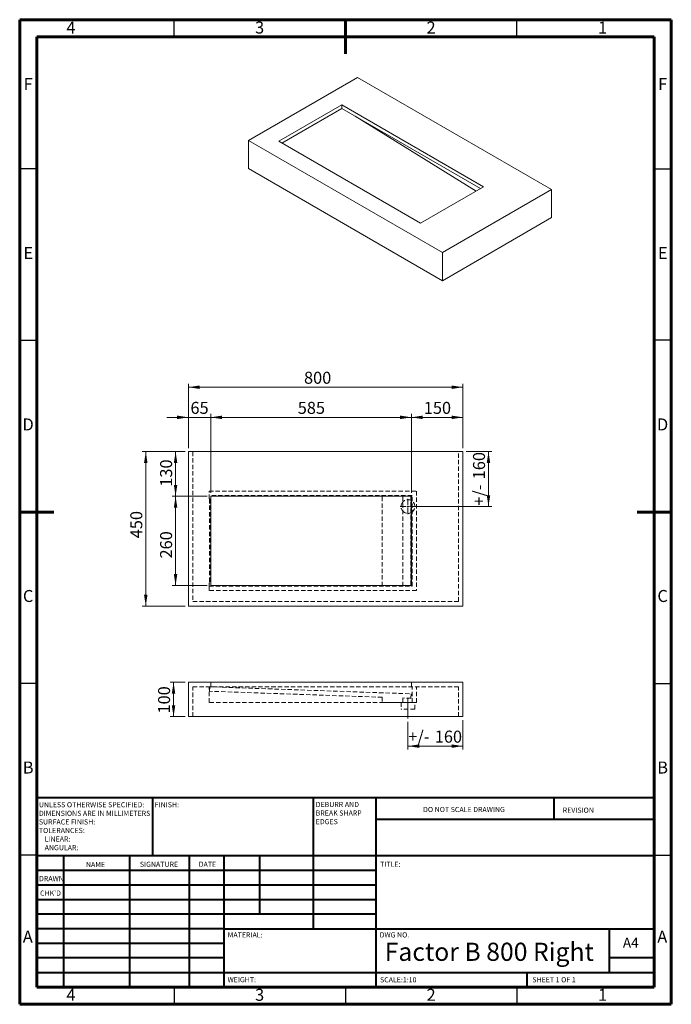
# Model space of a CAD drawing. Units: millimetres. Extents: x 15 to 205, y 5 to 292.
import ezdxf

# ---------------------------------------------------------------- set-up
doc = ezdxf.new("R2010")
doc.units = ezdxf.units.MM
doc.linetypes.add('CENTERX2', pattern=[20.32, 12.7, -2.54, 2.54, -2.54])
doc.linetypes.add('HIDDEN', pattern=[1.905, 1.27, -0.635])
doc.styles.add('SLDTEXTSTYLE0', font='TXT', dxfattribs={"width": 0.75})
doc.styles.add('SLDTEXTSTYLE1', font='TXT', dxfattribs={"width": 0.686449})
doc.styles.add('SLDTEXTSTYLE2', font='TXT', dxfattribs={"width": 0.6875})
doc.dimstyles.new('SLDDIMSTYLE0', dxfattribs={"dimtxt": 3.5, "dimasz": 3.302, "dimexe": 0, "dimexo": 0.0625, "dimgap": 0.875, "dimtad": 1, "dimlfac": 10, "dimrnd": 1e-09, "dimzin": 12, "dimdsep": 46, "dimtxsty": 'SLDTEXTSTYLE0', "dimsah": 1, "dimcen": 0.09, "dimadec": 0, "dimazin": 3, "dimtfac": 1, "dimtofl": 0, "dimtmove": 0, "dimatfit": 3, "dimfxl": 0, "dimfrac": 2, "dimtolj": 1, "dimtzin": 12, "dimarcsym": 0})
doc.dimstyles.new('SLDDIMSTYLE1', dxfattribs={"dimtxt": 3.5, "dimasz": 3.302, "dimexe": 0, "dimexo": 0.0625, "dimgap": 0.875, "dimtad": 1, "dimlfac": 10, "dimrnd": 1e-09, "dimzin": 12, "dimdsep": 46, "dimtxsty": 'SLDTEXTSTYLE0', "dimsah": 1, "dimcen": 0.09, "dimadec": 0, "dimazin": 3, "dimtfac": 1, "dimtmove": 0, "dimatfit": 0, "dimfxl": 0, "dimfrac": 2, "dimtolj": 1, "dimtzin": 12, "dimarcsym": 0})

# ---------------------------------------------------------------- blocks, each defined once
blk = doc.blocks.new('SW_NOTE_0')
at = {"color": 0, "linetype": 'Continuous', "lineweight": 0, "char_height": 1.5, "attachment_point": 1, "style": 'SLDTEXTSTYLE0'}
for s, insert in [('UNLESS OTHERWISE SPECIFIED:', (0, 1.93)), ('DIMENSIONS ARE IN MILLIMETERS', (0, -0.57)), ('TOLERANCES:', (0, -5.57)), ('SURFACE FINISH:', (0, -3.07)), ('LINEAR:', (1.69, -8.07)), ('ANGULAR:', (1.69, -10.57))]:
    blk.add_mtext(s, dxfattribs=dict(at, insert=insert))
blk = doc.blocks.new('SW_NOTE_1')
at = {"color": 0, "linetype": 'Continuous', "lineweight": 0, "char_height": 1.5, "attachment_point": 1, "style": 'SLDTEXTSTYLE0'}
for s, insert in [('DEBURR AND', (0, 1.93)), ('BREAK SHARP', (0, -0.57)), ('EDGES', (0, -3.07))]:
    blk.add_mtext(s, dxfattribs=dict(at, insert=insert))
blk = doc.blocks.new('_D')
at = {"color": 7, "linetype": 'Continuous', "lineweight": 0}
for p, q in [((128.21, 87.29), (128.21, 79.26)), ((144.21, 87.86), (144.21, 79.26)), ((128.21, 80.26), (144.21, 80.26))]:
    blk.add_line(p, q, dxfattribs=at)
for points in [[(128.21, 80.26), (131.51, 79.75), (131.51, 80.76)], [(144.21, 80.26), (140.91, 80.76), (140.91, 79.75)]]:
    blk.add_solid(points, dxfattribs=at)
at = {"color": 7, "linetype": 'Continuous', "lineweight": 0, "char_height": 3.5, "attachment_point": 1, "style": 'SLDTEXTSTYLE0'}
for s, insert in [('+/-', (128.31, 84.77)), ('160', (136.03, 84.77))]:
    blk.add_mtext(s, dxfattribs=dict(at, insert=insert))
blk = doc.blocks.new('_D_1')
at = {"color": 7, "linetype": 'Continuous', "lineweight": 0}
for p, q in [((63.21, 98.86), (58.86, 98.86)), ((59.86, 88.86), (59.86, 98.86)), ((63.21, 88.86), (58.86, 88.86))]:
    blk.add_line(p, q, dxfattribs=at)
for points in [[(59.86, 98.86), (59.35, 95.56), (60.37, 95.56)], [(59.86, 88.86), (60.37, 92.16), (59.35, 92.16)]]:
    blk.add_solid(points, dxfattribs=at)
at = {"color": 7, "linetype": 'Continuous', "lineweight": 0, "insert": (55.35, 89.76), "char_height": 3.5, "attachment_point": 1, "rotation": 90, "style": 'SLDTEXTSTYLE0'}
blk.add_mtext('100', dxfattribs=at)
blk = doc.blocks.new('_D_2')
at = {"color": 7, "linetype": 'Continuous', "lineweight": 0}
for p, q in [((64.21, 167.09), (64.21, 185.87)), ((144.21, 184.87), (64.21, 184.87)), ((144.21, 167.09), (144.21, 185.87))]:
    blk.add_line(p, q, dxfattribs=at)
for points in [[(64.21, 184.87), (67.51, 184.36), (67.51, 185.38)], [(144.21, 184.87), (140.91, 185.38), (140.91, 184.36)]]:
    blk.add_solid(points, dxfattribs=at)
at = {"color": 7, "linetype": 'Continuous', "lineweight": 0, "insert": (97.9, 189.38), "char_height": 3.5, "attachment_point": 1, "style": 'SLDTEXTSTYLE0'}
blk.add_mtext('800', dxfattribs=at)
blk = doc.blocks.new('_D_3')
at = {"color": 7, "linetype": 'Continuous', "lineweight": 0}
for p, q in [((63.21, 166.09), (50.76, 166.09)), ((51.76, 166.09), (51.76, 121.09)), ((63.21, 121.09), (50.76, 121.09))]:
    blk.add_line(p, q, dxfattribs=at)
for points in [[(51.76, 166.09), (51.26, 162.79), (52.27, 162.79)], [(51.76, 121.09), (52.27, 124.39), (51.26, 124.39)]]:
    blk.add_solid(points, dxfattribs=at)
at = {"color": 7, "linetype": 'Continuous', "lineweight": 0, "insert": (47.25, 140.84), "char_height": 3.5, "attachment_point": 1, "rotation": 90, "style": 'SLDTEXTSTYLE0'}
blk.add_mtext('450', dxfattribs=at)
blk = doc.blocks.new('_D_4')
at = {"color": 7, "linetype": 'Continuous', "lineweight": 0}
for p, q in [((70.71, 154.09), (70.71, 177.09)), ((129.21, 176.09), (70.71, 176.09)), ((129.21, 154.09), (129.21, 177.09))]:
    blk.add_line(p, q, dxfattribs=at)
for points in [[(70.71, 176.09), (74.01, 175.58), (74.01, 176.6)], [(129.21, 176.09), (125.91, 176.6), (125.91, 175.58)]]:
    blk.add_solid(points, dxfattribs=at)
at = {"color": 7, "linetype": 'Continuous', "lineweight": 0, "insert": (96.08, 180.6), "char_height": 3.5, "attachment_point": 1, "style": 'SLDTEXTSTYLE0'}
blk.add_mtext('585', dxfattribs=at)
blk = doc.blocks.new('_D_5')
at = {"color": 7, "linetype": 'Continuous', "lineweight": 0}
for p, q in [((69.71, 153.09), (59.46, 153.09)), ((60.46, 153.09), (60.46, 127.09)), ((69.71, 127.09), (59.46, 127.09))]:
    blk.add_line(p, q, dxfattribs=at)
for points in [[(60.46, 153.09), (59.95, 149.79), (60.96, 149.79)], [(60.46, 127.09), (60.96, 130.39), (59.95, 130.39)]]:
    blk.add_solid(points, dxfattribs=at)
at = {"color": 7, "linetype": 'Continuous', "lineweight": 0, "insert": (55.94, 134.95), "char_height": 3.5, "attachment_point": 1, "rotation": 90, "style": 'SLDTEXTSTYLE0'}
blk.add_mtext('260', dxfattribs=at)
blk = doc.blocks.new('_D_6')
at = {"color": 7, "linetype": 'Continuous', "lineweight": 0}
for p, q in [((63.21, 166.09), (59.46, 166.09)), ((60.46, 153.09), (60.46, 166.09)), ((69.71, 153.09), (59.46, 153.09))]:
    blk.add_line(p, q, dxfattribs=at)
for points in [[(60.46, 166.09), (59.95, 162.79), (60.96, 162.79)], [(60.46, 153.09), (60.96, 156.39), (59.95, 156.39)]]:
    blk.add_solid(points, dxfattribs=at)
at = {"color": 7, "linetype": 'Continuous', "lineweight": 0, "insert": (55.94, 155.87), "char_height": 3.5, "attachment_point": 1, "rotation": 90, "style": 'SLDTEXTSTYLE0'}
blk.add_mtext('130', dxfattribs=at)
blk = doc.blocks.new('_D_7')
at = {"color": 7, "linetype": 'Continuous', "lineweight": 0}
for p, q in [((64.21, 176.09), (57.86, 176.09)), ((64.21, 167.09), (64.21, 177.09)), ((70.71, 176.09), (64.21, 176.09)), ((70.71, 154.09), (70.71, 177.09)), ((70.71, 176.09), (77.06, 176.09))]:
    blk.add_line(p, q, dxfattribs=at)
for points in [[(64.21, 176.09), (60.91, 176.6), (60.91, 175.58)], [(70.71, 176.09), (74.01, 175.58), (74.01, 176.6)]]:
    blk.add_solid(points, dxfattribs=at)
at = {"color": 7, "linetype": 'Continuous', "lineweight": 0, "insert": (64.79, 180.6), "char_height": 3.5, "attachment_point": 1, "style": 'SLDTEXTSTYLE0'}
blk.add_mtext('65', dxfattribs=at)
blk = doc.blocks.new('_D_8')
at = {"color": 7, "linetype": 'Continuous', "lineweight": 0}
for p, q in [((129.21, 154.09), (129.21, 177.09)), ((129.21, 176.09), (144.21, 176.09)), ((144.21, 167.09), (144.21, 177.09))]:
    blk.add_line(p, q, dxfattribs=at)
for points in [[(129.21, 176.09), (132.51, 175.58), (132.51, 176.6)], [(144.21, 176.09), (140.91, 176.6), (140.91, 175.58)]]:
    blk.add_solid(points, dxfattribs=at)
at = {"color": 7, "linetype": 'Continuous', "lineweight": 0, "insert": (132.83, 180.6), "char_height": 3.5, "attachment_point": 1, "style": 'SLDTEXTSTYLE0'}
blk.add_mtext('150', dxfattribs=at)
blk = doc.blocks.new('_D_9')
at = {"color": 7, "linetype": 'Continuous', "lineweight": 0}
for p, q in [((145.21, 166.09), (152.69, 166.09)), ((151.69, 150.09), (151.69, 166.09)), ((129.21, 150.09), (152.69, 150.09))]:
    blk.add_line(p, q, dxfattribs=at)
for points in [[(151.69, 166.09), (151.19, 162.79), (152.2, 162.79)], [(151.69, 150.09), (152.2, 153.39), (151.19, 153.39)]]:
    blk.add_solid(points, dxfattribs=at)
at = {"color": 7, "linetype": 'Continuous', "lineweight": 0, "char_height": 3.5, "attachment_point": 1, "rotation": 90, "style": 'SLDTEXTSTYLE0'}
for s, insert in [('160', (147.18, 158.03)), ('+/-', (147.18, 150.32))]:
    blk.add_mtext(s, dxfattribs=dict(at, insert=insert))
blk = doc.blocks.new('SW_CENTERMARKSYMBOL_0')
at = {"color": 0, "linetype": 'Continuous', "lineweight": 0}
for p, q in [((-0.5, 0), (-2.25, 0)), ((0, 0), (-0.25, 0)), ((0, 0.5), (0, 2.25)), ((0, 0), (0, 0.25)), ((0, 0), (0, -0.25)), ((0, 0), (0.25, 0)), ((0.5, 0), (2.25, 0)), ((0, -0.5), (0, -2.25))]:
    blk.add_line(p, q, dxfattribs=at)

msp = doc.modelspace()

# ---------------------------------------------------------------- linework, layer by layer
at = {"color": 7, "linetype": 'Continuous', "lineweight": 60}
for p, q in [((205, 292), (15, 292)), ((15, 292), (15, 5)), ((110, 282), (110, 292)), ((205, 5), (205, 292)), ((20, 287), (200, 287)), ((20, 10), (20, 287)), ((200, 287), (200, 10)), ((15, 148.5), (25, 148.5)), ((195, 148.5), (205, 148.5)), ((20, 10), (200, 10)), ((15, 5), (205, 5))]:
    msp.add_line(p, q, dxfattribs=at)
at = {"color": 7, "linetype": 'Continuous', "lineweight": 30}
for p, q in [((60, 287), (60, 292)), ((160, 287), (160, 292)), ((20, 248.5), (15, 248.5)), ((200, 248.5), (205, 248.5)), ((20, 198.5), (15, 198.5)), ((200, 198.6509), (205, 198.6509)), ((20, 98.5), (15, 98.5)), ((200, 98.5), (205, 98.5)), ((20, 48.5), (15, 48.5)), ((200, 48.5), (205, 48.5)), ((60, 10), (60, 5)), ((110, 10), (110, 5)), ((160, 10), (160, 5))]:
    msp.add_line(p, q, dxfattribs=at)
at = {"color": 7, "linetype": 'Continuous', "lineweight": 15}
for p, q in [((113.5024, 275.1196), (81.6826, 256.7504)), ((170.0709, 242.4633), (113.5024, 275.1196)), ((108.9062, 267.1596), (90.5214, 256.5463)), ((150.2719, 243.2797), (108.9062, 267.1596)), ((108.9062, 266.0981), (108.9062, 267.1596)), ((108.9062, 266.0981), (91.4408, 256.0155)), ((149.3526, 242.7489), (108.9062, 266.0981)), ((112.7834, 263.8599), (148.1184, 242.0365)), ((81.6826, 248.585), (81.6826, 256.7504)), ((81.6826, 256.7504), (138.2511, 224.0941)), ((90.5214, 256.5463), (131.8872, 232.6664)), ((81.6826, 248.585), (138.2511, 215.9287)), ((131.8872, 232.6664), (150.2719, 243.2797)), ((138.2511, 224.0941), (170.0709, 242.4633)), ((170.0709, 234.2979), (170.0709, 242.4633)), ((138.2511, 215.9287), (170.0709, 234.2979)), ((138.2511, 215.9287), (138.2511, 224.0941)), ((144.2087, 166.0915), (64.2087, 166.0915)), ((64.2087, 166.0915), (64.2087, 121.0915)), ((144.2087, 121.0915), (144.2087, 166.0915)), ((129.2087, 153.0915), (70.7087, 153.0915)), ((70.7087, 153.0915), (70.7087, 127.0915)), ((129.1087, 153.0915), (129.1087, 127.0915)), ((129.2087, 127.0915), (129.2087, 153.0915)), ((70.7087, 127.0915), (129.2087, 127.0915)), ((64.2087, 121.0915), (144.2087, 121.0915)), ((64.2087, 88.8591), (64.2087, 98.8591)), ((64.2087, 98.8591), (144.2087, 98.8591)), ((144.2087, 88.8591), (144.2087, 98.8591)), ((64.2087, 88.8591), (144.2087, 88.8591))]:
    msp.add_line(p, q, dxfattribs=at)
at = {"color": 7, "linetype": 'HIDDEN', "lineweight": 0}
for p, q in [((65.5087, 166.0915), (65.5087, 122.3915)), ((142.9087, 122.3915), (142.9087, 166.0915)), ((70.2087, 154.5915), (130.7087, 154.5915)), ((70.2087, 152.2915), (70.2087, 154.5915)), ((70.2656, 153.2915), (70.2087, 153.2915)), ((70.2656, 152.2915), (70.2087, 152.2915)), ((70.2656, 153.2915), (70.2656, 152.2915)), ((129.4087, 153.2915), (70.2656, 153.2915)), ((70.4087, 152.2915), (70.2656, 152.2915)), ((70.3634, 152.2915), (70.3634, 127.8915)), ((70.4087, 152.2915), (70.4087, 127.8915)), ((120.7087, 126.8915), (120.7087, 153.2915)), ((126.7087, 126.8915), (126.7087, 153.2915)), ((129.0634, 153.2915), (129.0634, 126.8915)), ((129.1087, 153.2915), (129.1087, 153.0915)), ((129.4087, 126.8915), (129.4087, 153.2915)), ((130.7087, 154.5915), (130.7087, 125.5915)), ((129.2087, 151.8236), (129.4087, 151.6915)), ((129.4087, 148.4915), (129.2087, 148.3595)), ((70.2656, 127.8915), (70.2087, 127.8915)), ((70.2087, 125.5915), (70.2087, 127.8915)), ((70.2656, 126.8915), (70.2087, 126.8915)), ((70.2656, 127.8915), (70.4087, 127.8915)), ((70.2656, 127.8915), (70.2656, 126.8915)), ((70.2656, 126.8915), (129.4087, 126.8915)), ((129.1087, 127.0915), (129.1087, 126.8915)), ((130.7087, 125.5915), (70.2087, 125.5915)), ((65.5087, 122.3915), (142.9087, 122.3915)), ((70.7087, 97.5591), (70.7087, 98.8591)), ((129.2087, 97.5591), (129.2087, 98.8591)), ((65.5087, 88.8591), (65.5087, 97.5591)), ((65.5087, 97.5591), (142.9087, 97.5591)), ((70.2087, 92.9491), (70.2087, 97.5591)), ((120.7087, 94.4968), (70.2087, 96.2603)), ((70.2656, 97.5591), (129.1087, 95.5042)), ((70.3634, 96.2549), (70.4087, 97.5541)), ((129.1087, 95.5042), (129.0634, 94.205)), ((129.4087, 92.9491), (129.4087, 97.5591)), ((130.7087, 92.9491), (130.7087, 97.5591)), ((142.9087, 88.8591), (142.9087, 97.5591)), ((130.7087, 92.9491), (70.2087, 92.9491)), ((120.7087, 94.4968), (120.7087, 92.9872)), ((120.7087, 92.9872), (126.7087, 92.9872)), ((126.2087, 92.9872), (126.2087, 90.9872)), ((129.0634, 94.205), (126.7087, 94.2872)), ((126.7087, 92.9872), (126.7087, 94.2872)), ((129.4087, 92.9872), (126.7087, 92.9872)), ((130.2087, 90.9872), (130.2087, 92.9491)), ((130.2087, 90.9872), (126.2087, 90.9872))]:
    msp.add_line(p, q, dxfattribs=at)
at = {"color": 7, "linetype": 'CENTERX2', "lineweight": 0}
msp.add_line((128.2087, 88.2888), (128.2087, 94.2888), dxfattribs=at)
at = {"color": 7, "linetype": 'Continuous', "lineweight": 40}
for p, q in [((20, 65.25), (200, 65.25)), ((20, 65.25), (20, 10)), ((53.8, 48.25), (53.8, 65.25)), ((100.6, 65.25), (100.6, 27)), ((118.8, 65.25), (118.8, 10)), ((170.8, 58.875), (170.8, 65.25)), ((200, 58.875), (118.8, 58.875)), ((200, 48.25), (20, 48.25)), ((27.8, 48.25), (27.8, 10)), ((46.991, 48.25), (46.991, 10)), ((64.3989, 48.25), (64.3989, 10)), ((74.6, 10), (74.6, 48.25)), ((85, 31.25), (85, 48.25)), ((118.8, 44), (20, 44)), ((118.8, 39.75), (20, 39.75)), ((118.8, 35.5), (20, 35.5)), ((118.8, 31.25), (20, 31.25)), ((74.6, 27), (20, 27)), ((74.6, 27), (200, 27)), ((187, 14.25), (187, 27)), ((74.6, 22.7499), (20, 22.7499)), ((74.6, 18.5), (20, 18.5)), ((200, 18.5), (187, 18.5)), ((20, 14.25), (200, 14.25)), ((163, 10), (163, 14.25))]:
    msp.add_line(p, q, dxfattribs=at)
at = {"color": 7, "linetype": 'Continuous', "lineweight": 15, "flags": 128}
for points in [[(129.1087, 151.8776), (129.1814, 151.8391), (129.2087, 151.8236)], [(129.2087, 148.3595), (129.1814, 148.344), (129.1087, 148.3055)]]:
    msp.add_lwpolyline(points, dxfattribs=at)
at = {"color": 7, "linetype": 'HIDDEN', "lineweight": 0}
for start, end in [(138.590378, 221.409622), (63.256316, 138.590378), (306.869898, 53.130102), (221.409622, 296.743684)]:
    msp.add_arc((128.2087, 150.0915), 2, start, end, dxfattribs=at)

# ---------------------------------------------------------------- block references
at = {"color": 7, "linetype": 'Continuous', "lineweight": 0}
for name, p in [('SW_CENTERMARKSYMBOL_0', (128.2087, 150.0915)), ('SW_NOTE_0', (20.5937, 61.9874)), ('SW_NOTE_1', (101.3092, 62.0695))]:
    msp.add_blockref(name, p, dxfattribs=at)

# ---------------------------------------------------------------- texts
for s, insert, char_height, attachment_point, style in [('4', (29.9648, 291.4643), 3.5, 2, 'SLDTEXTSTYLE0'), ('3', (84.9648, 291.4643), 3.5, 2, 'SLDTEXTSTYLE0'), ('2', (134.9648, 291.4643), 3.5, 2, 'SLDTEXTSTYLE0'), ('1', (184.9648, 291.4643), 3.5, 2, 'SLDTEXTSTYLE0'), ('F', (17.4635, 275.0187), 3.5, 2, 'SLDTEXTSTYLE0'), ('F', (202.4635, 275.0187), 3.5, 2, 'SLDTEXTSTYLE0'), ('E', (17.5061, 225.7687), 3.5, 2, 'SLDTEXTSTYLE0'), ('E', (202.5061, 225.7687), 3.5, 2, 'SLDTEXTSTYLE0'), ('D', (17.4599, 175.7687), 3.5, 2, 'SLDTEXTSTYLE0'), ('D', (202.4599, 175.7687), 3.5, 2, 'SLDTEXTSTYLE0'), ('C', (17.4635, 125.7687), 3.5, 2, 'SLDTEXTSTYLE0'), ('C', (202.4635, 125.7687), 3.5, 2, 'SLDTEXTSTYLE0'), ('B', (17.4733, 75.7687), 3.5, 2, 'SLDTEXTSTYLE0'), ('B', (202.4733, 75.7687), 3.5, 2, 'SLDTEXTSTYLE0'), ('FINISH:', (54.3713, 63.9193), 1.5, 1, 'SLDTEXTSTYLE0'), ('DO NOT SCALE DRAWING', (132.6146, 62.533), 1.5, 1, 'SLDTEXTSTYLE0'), ('REVISION', (173.3276, 62.3349), 1.5, 1, 'SLDTEXTSTYLE0'), ('NAME', (34.3222, 46.5015), 1.5, 1, 'SLDTEXTSTYLE0'), ('SIGNATURE', (50.0336, 46.5618), 1.5, 1, 'SLDTEXTSTYLE0'), ('DATE', (67.2147, 46.5762), 1.5, 1, 'SLDTEXTSTYLE0'), ('TITLE:', (120.0902, 46.5762), 1.5, 1, 'SLDTEXTSTYLE0'), ('DRAWN', (20.6434, 42.3848), 1.5, 1, 'SLDTEXTSTYLE1'), ("CHK'D", (20.9392, 38.1619), 1.5, 1, 'SLDTEXTSTYLE0'), ('A', (17.3602, 26.4643), 3.5, 2, 'SLDTEXTSTYLE0'), ('MATERIAL:', (75.6459, 25.9861), 1.5, 1, 'SLDTEXTSTYLE0'), ('DWG NO.', (119.953, 25.9861), 1.5, 1, 'SLDTEXTSTYLE0'), ('A', (202.3602, 26.4643), 3.5, 2, 'SLDTEXTSTYLE0'), ('Factor B 800 Right', (151.923, 22.9562), 5.291667, 2, 'SLDTEXTSTYLE0'), ('A4', (190.8712, 24.4064), 2.91042, 1, 'SLDTEXTSTYLE0'), ('WEIGHT:', (75.6178, 12.9493), 1.4986, 1, 'SLDTEXTSTYLE0'), ('SCALE:1:10', (120.074, 12.9001), 1.5, 1, 'SLDTEXTSTYLE0'), ('SHEET 1 OF 1', (164.4783, 12.9001), 1.5, 1, 'SLDTEXTSTYLE2'), ('4', (29.9648, 9.5187), 3.5, 2, 'SLDTEXTSTYLE0'), ('3', (84.9648, 9.5187), 3.5, 2, 'SLDTEXTSTYLE0'), ('2', (134.9648, 9.5187), 3.5, 2, 'SLDTEXTSTYLE0'), ('1', (184.9648, 9.5187), 3.5, 2, 'SLDTEXTSTYLE0')]:
    msp.add_mtext(s, dxfattribs=dict(at, insert=insert, char_height=char_height, attachment_point=attachment_point, style=style))

# ---------------------------------------------------------------- dimensions: what is measured, and where the dimension line sits
for base, p1, p2, dimstyle, picture, middle in [((64.2087, 184.8724), (144.2087, 166.0915), (64.2087, 166.0915), 'SLDDIMSTYLE0', '_D_2', (101.7802, 184.8724)), ((64.2087, 176.0915), (70.7087, 153.0915), (64.2087, 166.0915), 'SLDDIMSTYLE1', '_D_7', (67.3724, 176.0915)), ((70.7087, 176.0915), (129.2087, 153.0915), (70.7087, 153.0915), 'SLDDIMSTYLE0', '_D_4', (99.9587, 176.0915)), ((144.2087, 176.0915), (129.2087, 153.0915), (144.2087, 166.0915), 'SLDDIMSTYLE0', '_D_8', (136.7087, 176.0915))]:
    dim = msp.add_linear_dim(base=base, p1=p1, p2=p2, dimstyle=dimstyle, dxfattribs=at)
    dim.commit()
    dim.dimension.update_dxf_attribs({"geometry": picture, "text_midpoint": middle, "dimtype": 160})
for base, p1, p2, picture, middle in [((51.7641, 121.0915), (64.2087, 166.0915), (64.2087, 121.0915), '_D_3', (51.7641, 144.717)), ((60.4553, 166.0915), (70.7087, 153.0915), (64.2087, 166.0915), '_D_6', (60.4553, 159.7491)), ((60.4553, 127.0915), (70.7087, 153.0915), (70.7087, 127.0915), '_D_5', (60.4553, 138.831)), ((59.8618, 98.8591), (64.2087, 88.8591), (64.2087, 98.8591), '_D_1', (59.8618, 93.6397))]:
    dim = msp.add_linear_dim(base=base, p1=p1, p2=p2, angle=90, dimstyle='SLDDIMSTYLE0', dxfattribs=at)
    dim.commit()
    dim.dimension.update_dxf_attribs({"geometry": picture, "text_midpoint": middle, "dimtype": 160})
dim = msp.add_linear_dim(base=(151.6932, 166.0915), p1=(128.2087, 150.0915), p2=(144.2087, 166.0915), angle=90, text='+/- <>', dimstyle='SLDDIMSTYLE0', dxfattribs=at)
dim.commit()
dim.dimension.update_dxf_attribs({"geometry": '_D_9', "text_midpoint": (151.6932, 158.0521), "dimtype": 160})
dim = msp.add_linear_dim(base=(144.2087, 80.2559), p1=(128.2087, 88.2888), p2=(144.2087, 88.8591), text='+/- <>', dimstyle='SLDDIMSTYLE0', dxfattribs=at)
dim.commit()
dim.dimension.update_dxf_attribs({"geometry": '_D', "text_midpoint": (136.0504, 80.2559), "dimtype": 160})

doc.saveas('drawing.dxf')
